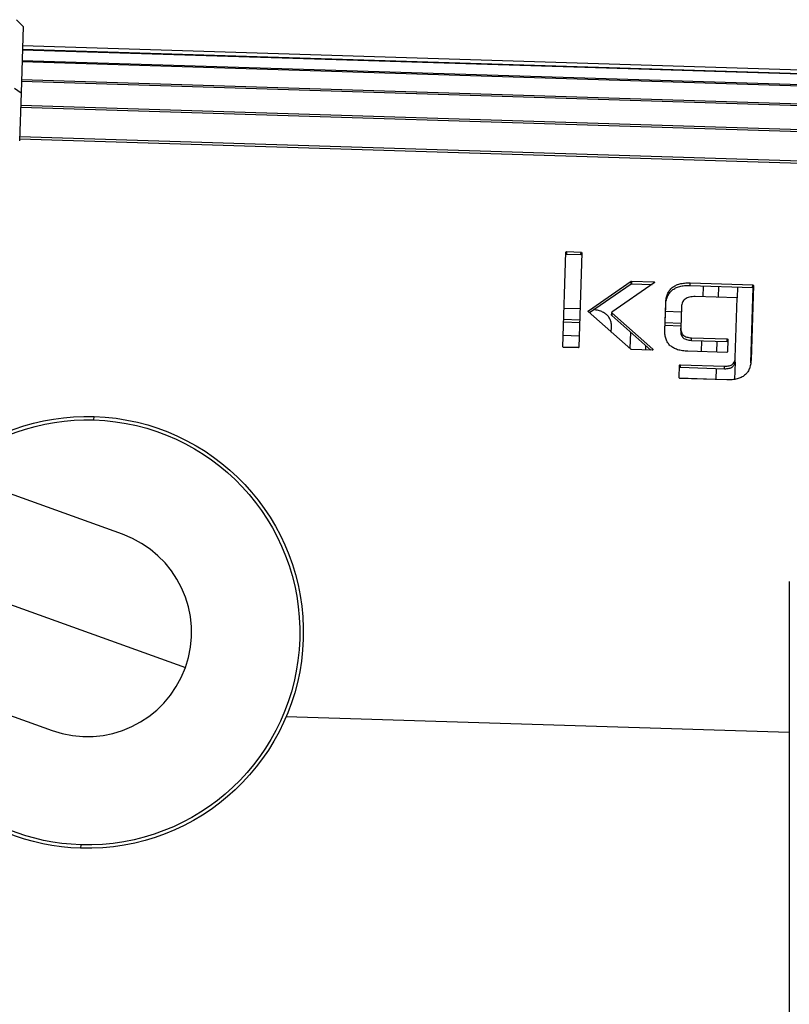
# Model space of a CAD drawing. Extents: x -2229 to 3072, y -565 to 1507.
# Drawn here: x -204 to 19, y 368 to 653 of the extents above; entities that cross this region are included whole.
import ezdxf

# ---------------------------------------------------------------- set-up
doc = ezdxf.new("R2010")
doc.units = 0
doc.header["$MEASUREMENT"] = 0
doc.layers.add('LG_PROD', color=7, linetype='Continuous', lineweight=0)

msp = doc.modelspace()

# ---------------------------------------------------------------- linework, layer by layer
at = {"layer": 'LG_PROD', "color": 40, "lineweight": 25, "true_color": 0xffbf00, "extrusion": (0, 1, 0)}
for p, q in [((-202.59, 651.03), (-204.53, 653.02)), ((-202.59, 651.03), (-203.19, 631.85)), ((-202.8, 644.31), (727.58, 615.37)), ((-202.79, 644.47), (727.58, 615.53)), ((-202.76, 645.56), (727.58, 616.62)), ((-202.76, 645.54), (727.58, 616.6)), ((727.58, 612.21), (-202.9, 641.14)), ((727.58, 611.89), (-202.91, 640.82)), ((-203.07, 635.68), (728.22, 606.72)), ((-205.14, 633.25), (-203.19, 631.85)), ((-203.08, 635.22), (728.36, 606.25)), ((-203.19, 631.85), (-203.62, 617.99)), ((-203.31, 627.69), (736.94, 598.44)), ((-203.3, 628.28), (736.1, 599.06)), ((-203.6, 618.5), (750.13, 588.84)), ((-203.58, 619.2), (749.13, 589.57)), ((-46.39, 558.36), (-45.54, 585.73)), ((-45.34, 585.9), (-45.36, 585.15)), ((-45.36, 585.15), (-41.19, 585.02)), ((-45.34, 585.9), (-41.16, 585.77)), ((-40.97, 585.59), (-41.82, 558.22)), ((-41.19, 585.02), (-41.16, 585.77)), ((-39.04, 568.79), (-26.66, 577.33)), ((-38.74, 568.26), (-26.69, 576.58)), ((-19.99, 576.86), (-32.2, 568.4)), ((-26.69, 576.58), (-26.66, 577.33)), ((-26.53, 577.37), (-26.55, 576.62)), ((-26.55, 576.62), (-20.6, 576.43)), ((-26.53, 577.37), (-20.11, 577.17)), ((-20.12, 576.77), (-20.11, 577.17)), ((-9.59, 576.11), (-9.57, 576.86)), ((-9.59, 576.11), (8.5, 575.55)), ((-9.57, 576.86), (8.52, 576.3)), ((-5.79, 575.95), (-5.89, 572.82)), ((-1.36, 572.68), (-1.26, 575.81)), ((4.09, 575.64), (3.99, 572.52)), ((8.72, 576.12), (8.04, 554.52)), ((8.5, 575.55), (8.52, 576.3)), ((4.03, 572.51), (-8.08, 572.89)), ((7.99, 553.73), (8.66, 575.47)), ((-16.9, 563.09), (-16.64, 570.99)), ((-16.9, 563.04), (-16.66, 570.24)), ((-16.66, 570.24), (-16.64, 570.99)), ((-12.09, 569.94), (-12.29, 563.79)), ((3.49, 555.17), (4.03, 572.51)), ((-41.48, 569.31), (-46.05, 569.45)), ((-26.73, 557.63), (-39.05, 568.53)), ((-39.04, 568.79), (-39.04, 568.52)), ((-32.3, 567.52), (-32.28, 568.27)), ((-32.22, 568.15), (-32.24, 567.4)), ((-32.24, 567.4), (-20.95, 557.4)), ((-32.22, 568.15), (-20.4, 557.68)), ((-12.14, 568.4), (-16.72, 568.54)), ((-46.17, 565.57), (-41.6, 565.42)), ((-46.15, 566.32), (-41.57, 566.17)), ((-16.85, 564.62), (-12.26, 564.47)), ((-16.83, 565.37), (-12.24, 565.22)), ((-41.72, 561.48), (-46.29, 561.62)), ((-32.39, 562.64), (-32.35, 564.04)), ((-26.87, 562.64), (-27.02, 557.88)), ((-12.31, 563.04), (-12.29, 563.79)), ((-22.43, 557.44), (-22.39, 558.67)), ((-9.19, 560.22), (-9.17, 560.97)), ((-9.19, 560.22), (1.12, 559.9)), ((-9.17, 560.97), (1.15, 560.65)), ((-6.28, 560.13), (-6.38, 556.95)), ((-1.84, 556.8), (-1.74, 559.99)), ((1.12, 559.9), (1.15, 560.65)), ((1.34, 560.47), (1.23, 556.88)), ((-46.39, 558.36), (-41.82, 558.21)), ((-42.03, 558.05), (-46.2, 558.18)), ((-20.55, 557.39), (-26.59, 557.57)), ((-20.41, 557.43), (-20.4, 557.68)), ((1.02, 556.72), (-10.23, 557.06)), ((-12.73, 549.39), (-12.62, 553)), ((-12.42, 553.17), (-12.44, 552.42)), ((-12.42, 553.17), (0.4, 552.77)), ((3.42, 553.93), (3.26, 548.91)), ((3.46, 554.42), (3.49, 555.17)), ((-12.44, 552.42), (0.38, 552.02)), ((-2.08, 548.89), (-1.98, 552.09)), ((0.38, 552.02), (0.4, 552.77)), ((-12.73, 549.34), (-2.28, 549.02)), ((1, 548.79), (-12.54, 549.21)), ((-2.28, 548.89), (-2.28, 549.02)), ((-182.12, 537.19), (-182.09, 538.19)), ((-173.83, 504.09), (-252.32, 532.32)), ((-252.35, 500.29), (-155.66, 465.52)), ((19.12, 490.4), (19.12, 364.37)), ((-272.72, 475.58), (-194.23, 447.35)), ((-126.48, 451.34), (19.12, 446.81)), ((-185.94, 414.25), (-185.97, 413.25))]:
    msp.add_line(p, q, dxfattribs=at)
at = {"layer": 'LG_PROD', "color": 40, "lineweight": 25, "true_color": 0xffbf00, "extrusion": (0, 0, -1)}
for radius, start, end in [(62.5, 48.6235, 91.7813), (61.5, 49.1379, 91.7813), (62.5, 91.7813, 271.7813), (61.5, 91.7813, 271.7813), (62.5, 271.7813, 350.939), (61.5, 271.7813, 350.4247)]:
    msp.add_arc((184.03, 475.72), radius, start, end, dxfattribs=at)
at = {"layer": 'LG_PROD', "color": 40, "lineweight": 25, "true_color": 0xffbf00}
for start, end in [(340.2187, 70.2187), (250.2187, 340.2187)]:
    msp.add_arc((-184.03, 475.72), 30.15, start, end, dxfattribs=at)
for centre, major_axis, start_param, end_param in [((-45.37, 584.98), (-0.2, 0.006), -1.570796, 0), ((-41.19, 584.85), (0.2, -0.006), 0, 1.570796), ((-26.56, 576.45), (-0.2, 0.006), -1.570796, -0.865543), ((8.49, 575.38), (0.2, -0.006), 0, 1.570796), ((-32.08, 568.27), (-0.2, 0.006), -0.864168, 0.805687), ((1.12, 559.73), (0.2, -0.006), 0, 1.570796), ((-12.44, 552.25), (-0.2, 0.006), -1.570796, 0), ((-2.27, 549.19), (0.2, -0.006), -1.570796, -0.071778), ((3.46, 549.01), (-0.2, 0.006), 0, 0.618124)]:
    msp.add_ellipse(centre, major_axis=major_axis, ratio=0.866025, start_param=start_param, end_param=end_param, dxfattribs=at)
at = {"layer": 'LG_PROD', "color": 40, "lineweight": 25, "true_color": 0xffbf00, "extrusion": (0, 0, -1)}
for centre, major_axis, start_param, end_param in [((-45.34, 585.73), (-0.2, 0.006), 0, 1.570796), ((-41.17, 585.6), (0.2, -0.006), -1.570796, 0), ((-26.54, 577.2), (0.2, -0.006), -2.27605, -1.570796), ((-20.11, 577), (0.2, -0.006), -1.570796, 0.864168), ((-5.59, 575.94), (-0.2, 0.006), 0, 0.273876), ((-1.46, 575.81), (0.2, -0.006), -0.273876, -0.000605), ((4.29, 575.64), (-0.2, 0.006), 0, 0.273876), ((8.52, 576.13), (0.2, -0.006), -1.570796, 0), ((-38.91, 568.65), (-0.2, 0.006), -0.806117, 0.865543), ((-32.1, 567.52), (-0.2, 0.006), -0.805687, 0), ((1.14, 560.48), (0.2, -0.006), -1.570796, 0), ((-46.19, 558.36), (-0.2, 0.006), -1.570796, 0), ((-42.02, 558.23), (0.2, -0.006), 0, 1.570796), ((-26.59, 557.75), (-0.2, 0.006), -1.570796, -0.806117), ((-20.54, 557.56), (0.2, -0.006), -0.805687, 1.570796), ((1.03, 556.89), (0.2, -0.006), 0, 1.570796), ((-12.42, 553), (-0.2, 0.006), 0, 1.570796), ((-12.53, 549.39), (-0.2, 0.006), -1.570796, 0)]:
    msp.add_ellipse(centre, major_axis=major_axis, ratio=0.866025, start_param=start_param, end_param=end_param, dxfattribs=at)
at = {"layer": 'LG_PROD', "color": 40, "lineweight": 25, "true_color": 0xffbf00}
for points, knots in [([(-16.66, 570.24), (-16.65, 570.48), (-16.62, 570.96), (-16.52, 571.65), (-16.35, 572.28), (-16.15, 572.87), (-15.89, 573.41), (-15.58, 573.91), (-15.2, 574.35), (-14.79, 574.75), (-14.31, 575.09), (-13.79, 575.39), (-13.22, 575.64), (-12.59, 575.83), (-11.91, 575.97), (-11.18, 576.07), (-10.4, 576.12), (-9.87, 576.12), (-9.59, 576.11)], [0, 0, 0, 0, 0.075663, 0.146508, 0.213011, 0.275958, 0.336164, 0.393549, 0.44963, 0.50449, 0.558859, 0.614326, 0.670965, 0.730105, 0.792104, 0.85692, 0.926627, 1, 1, 1, 1]), ([(-16.64, 570.99), (-16.62, 571.23), (-16.6, 571.71), (-16.49, 572.4), (-16.33, 573.03), (-16.13, 573.62), (-15.86, 574.16), (-15.55, 574.66), (-15.18, 575.1), (-14.77, 575.5), (-14.29, 575.84), (-13.77, 576.14), (-13.19, 576.39), (-12.57, 576.58), (-11.89, 576.72), (-11.16, 576.82), (-10.38, 576.87), (-9.84, 576.87), (-9.57, 576.86)], [0, 0, 0, 0, 0.075663, 0.146508, 0.213011, 0.275958, 0.336164, 0.393549, 0.44963, 0.50449, 0.558859, 0.614326, 0.670965, 0.730105, 0.792104, 0.85692, 0.926627, 1, 1, 1, 1]), ([(-8.08, 572.89), (-8.38, 572.89), (-8.96, 572.88), (-9.77, 572.74), (-10.46, 572.53), (-11.04, 572.2), (-11.51, 571.77), (-11.82, 571.24), (-12.04, 570.62), (-12.08, 570.18), (-12.09, 569.94)], [0, 0, 0, 0, 0.1528739, 0.2871525, 0.4092816, 0.5208943, 0.6303888, 0.74313, 0.8644081, 1, 1, 1, 1]), ([(-32.35, 564.04), (-32.35, 564.24), (-32.35, 564.63), (-32.41, 565.2), (-32.52, 565.74), (-32.71, 566.23), (-32.93, 566.69), (-33.21, 567.11), (-33.56, 567.49), (-33.95, 567.84), (-34.41, 568.14), (-34.91, 568.42), (-35.47, 568.65), (-36.09, 568.84), (-36.76, 569), (-37.24, 569.07), (-37.49, 569.11), (-37.51, 569.11)], [0, 0, 0, 0, 0.068035, 0.1320392, 0.1926496, 0.2505604, 0.3060263, 0.3603233, 0.4143864, 0.4682441, 0.5236242, 0.5811508, 0.6408926, 0.704375, 0.7716844, 0.8429709, 0.8472925, 0.8472925, 0.8472925, 0.8472925]), ([(-10.23, 557.06), (-10.5, 557.08), (-11.04, 557.1), (-11.81, 557.19), (-12.53, 557.33), (-13.2, 557.51), (-13.81, 557.74), (-14.37, 558), (-14.87, 558.31), (-15.33, 558.67), (-15.72, 559.07), (-16.06, 559.52), (-16.34, 560.01), (-16.56, 560.54), (-16.73, 561.12), (-16.85, 561.74), (-16.9, 562.4), (-16.9, 562.85), (-16.9, 563.09)], [0, 0, 0, 0, 0.075112, 0.145846, 0.212681, 0.275852, 0.335648, 0.392831, 0.448627, 0.503529, 0.557937, 0.613098, 0.670302, 0.729007, 0.791366, 0.856473, 0.92604, 1, 1, 1, 1]), ([(-12.31, 563.04), (-12.31, 562.82), (-12.3, 562.42), (-12.17, 561.85), (-11.94, 561.36), (-11.59, 560.95), (-11.13, 560.64), (-10.57, 560.41), (-9.92, 560.27), (-9.44, 560.24), (-9.19, 560.22)], [0, 0, 0, 0, 0.144667, 0.272216, 0.388439, 0.49741, 0.607595, 0.72444, 0.854162, 1, 1, 1, 1]), ([(-12.29, 563.79), (-12.28, 563.57), (-12.28, 563.17), (-12.15, 562.6), (-11.91, 562.11), (-11.57, 561.7), (-11.11, 561.39), (-10.55, 561.16), (-9.89, 561.02), (-9.42, 560.99), (-9.17, 560.97)], [0, 0, 0, 0, 0.144667, 0.272216, 0.388439, 0.49741, 0.607595, 0.72444, 0.854162, 1, 1, 1, 1]), ([(0.38, 552.02), (0.62, 552.02), (1.06, 552.02), (1.69, 552.11), (2.22, 552.29), (2.67, 552.56), (3.01, 552.91), (3.27, 553.34), (3.43, 553.85), (3.45, 554.22), (3.46, 554.42)], [0, 0, 0, 0, 0.1478, 0.279456, 0.397617, 0.50885, 0.616629, 0.732229, 0.857601, 1, 1, 1, 1]), ([(0.4, 552.77), (0.64, 552.77), (1.08, 552.77), (1.71, 552.86), (2.25, 553.04), (2.69, 553.31), (3.04, 553.66), (3.29, 554.09), (3.45, 554.6), (3.47, 554.97), (3.49, 555.17)], [0, 0, 0, 0, 0.1478, 0.279456, 0.397617, 0.50885, 0.616629, 0.732229, 0.857601, 1, 1, 1, 1]), ([(8.04, 554.52), (8.03, 554.28), (8.01, 553.81), (7.9, 553.14), (7.76, 552.52), (7.55, 551.94), (7.29, 551.41), (6.98, 550.92), (6.62, 550.49), (6.2, 550.11), (5.73, 549.77), (5.21, 549.48), (4.63, 549.25), (4.01, 549.05), (3.33, 548.91), (2.6, 548.83), (1.82, 548.78), (1.28, 548.79), (1, 548.79)], [0, 0, 0, 0, 0.0748127, 0.1447795, 0.210729, 0.273314, 0.3331628, 0.3899404, 0.4454098, 0.5, 0.5545902, 0.6100596, 0.6668372, 0.726686, 0.789271, 0.8552205, 0.9251873, 1, 1, 1, 1])]:
    msp.add_open_spline(points, degree=3, knots=knots, dxfattribs=at)
msp.add_open_spline([(-32.4, 562.64), (-32.39, 562.69), (-32.39, 562.74), (-32.38, 562.79)], degree=3, dxfattribs=at)

doc.saveas('drawing.dxf')
